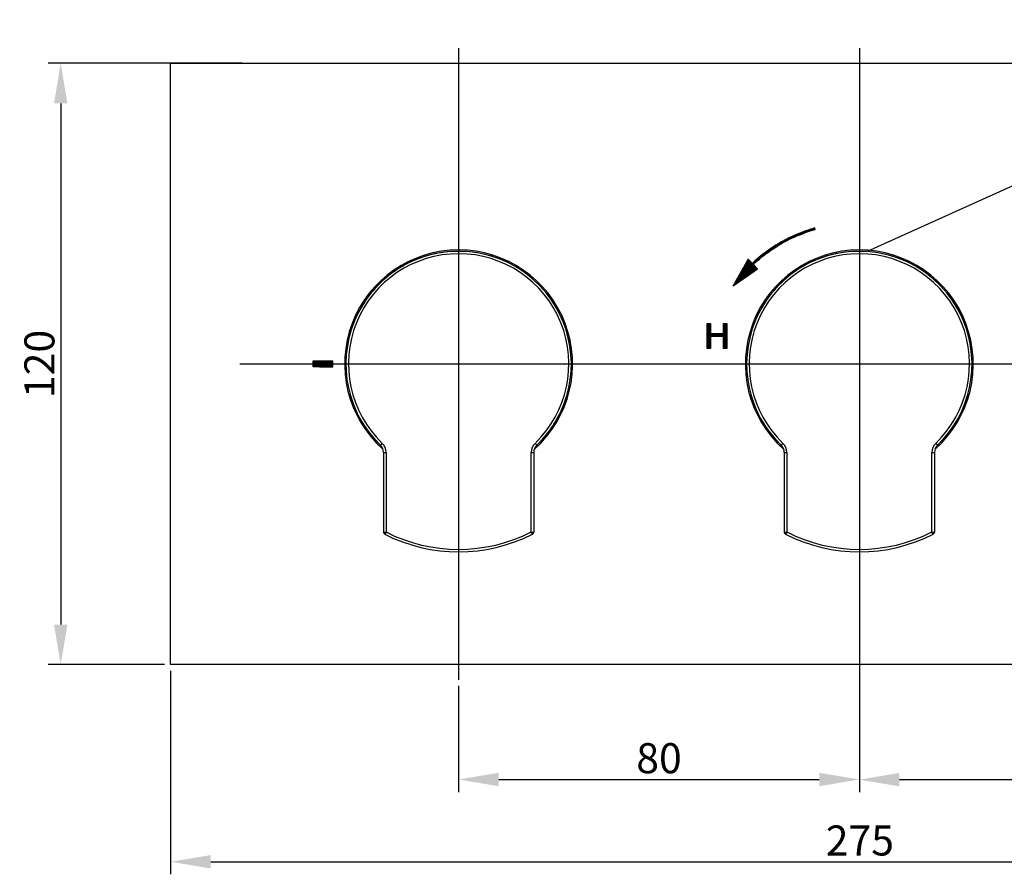
# Model space of a CAD drawing. Extents: x 526 to 889, y -61 to 291.
# Drawn here: x 541 to 738, y -61 to 110 of the extents above; entities that cross this region are included whole.
import ezdxf
from ezdxf.lldxf.tags import DXFTag

# ---------------------------------------------------------------- set-up
doc = ezdxf.new("R2010")
doc.units = 0
doc.header["$PDMODE"] = 35
doc.header["$PDSIZE"] = 3
doc.layers.add('02___PRT_ALL_AXES', color=7, linetype='Continuous')
doc.layers.add('6', color=6, linetype='Continuous')
doc.styles.get("Standard").update_dxf_attribs({"font": 'txt.shx', "height": 6})
tags = doc.linetypes.add('CENTER', pattern=[50.8, 31.75, -6.35, 6.35, -6.35]).pattern_tags.tags
tags[10:11] = [DXFTag(74, 4), DXFTag(75, 0), DXFTag(340, '0'), DXFTag(46, 1.0), DXFTag(50, 0.0), DXFTag(44, 0.0), DXFTag(45, 0.0)]
tags[8:9] = [DXFTag(74, 4), DXFTag(75, 0), DXFTag(340, '0'), DXFTag(46, 1.0), DXFTag(50, 0.0), DXFTag(44, 0.0), DXFTag(45, 0.0)]
tags[6:7] = [DXFTag(74, 4), DXFTag(75, 0), DXFTag(340, '0'), DXFTag(46, 1.0), DXFTag(50, 0.0), DXFTag(44, 0.0), DXFTag(45, 0.0)]
tags[4:5] = [DXFTag(74, 4), DXFTag(75, 0), DXFTag(340, '0'), DXFTag(46, 1.0), DXFTag(50, 0.0), DXFTag(44, 0.0), DXFTag(45, 0.0)]
doc.dimstyles.new('ISO-25_WS', dxfattribs={"dimtxt": 2, "dimasz": 2, "dimexe": 1.25, "dimexo": 0.625, "dimtad": 1, "dimdec": 1, "dimdsep": 46, "dimtxsty": 'Standard', "dimcen": 2.5, "dimclrd": 3, "dimclre": 3, "dimclrt": 1, "dimadec": 0, "dimazin": 0, "dimtfac": 1, "dimtdec": 1, "dimtmove": 0, "dimatfit": 3, "dimfxl": 1, "dimtolj": 1, "dimtzin": 0, "dimarcsym": 0})

# ---------------------------------------------------------------- blocks, each defined once
blk = doc.blocks.new('*D1')
at = {"color": 3, "linetype": 'ByBlock', "lineweight": -2}
for p, q in [((571.1, -20.18), (571.1, -60.77)), ((846.1, -20.18), (846.1, -60.77)), ((579.1, -58.27), (838.1, -58.27))]:
    blk.add_line(p, q, dxfattribs=at)
at = {"color": 3}
for points in [[(579.1, -56.93), (579.1, -59.6), (571.1, -58.27)], [(838.1, -56.93), (838.1, -59.6), (846.1, -58.27)]]:
    blk.add_solid(points, dxfattribs=at)
at = {"layer": 'Defpoints', "color": 0}
for p in [(571.1, -18.93), (846.1, -18.93), (846.1, -58.27)]:
    blk.add_point(p, dxfattribs=at)
at = {"color": 1, "insert": (708.7, -54.02), "char_height": 6, "attachment_point": 5}
blk.add_mtext('\\A1;275', dxfattribs=at)
blk = doc.blocks.new('*D2')
at = {"color": 3, "linetype": 'ByBlock', "lineweight": -2}
for p, q in [((585.41, 101.07), (546.65, 101.07)), ((549.15, 93.07), (549.15, -10.93)), ((569.85, -18.93), (546.65, -18.93))]:
    blk.add_line(p, q, dxfattribs=at)
at = {"color": 3}
for points in [[(547.82, 93.07), (550.49, 93.07), (549.15, 101.07)], [(547.82, -10.93), (550.49, -10.93), (549.15, -18.93)]]:
    blk.add_solid(points, dxfattribs=at)
at = {"layer": 'Defpoints', "color": 0}
for p in [(586.66, 101.07), (549.15, -18.93), (571.1, -18.93)]:
    blk.add_point(p, dxfattribs=at)
at = {"color": 1, "insert": (544.9, 41.07), "char_height": 6, "attachment_point": 5, "rotation": 90}
blk.add_mtext('\\A1;120', dxfattribs=at)
blk = doc.blocks.new('*D3')
at = {"color": 3, "linetype": 'ByBlock', "lineweight": -2}
for p, q in [((708.6, -12.23), (708.6, -44.35)), ((628.6, -23.18), (628.6, -44.35)), ((636.6, -41.85), (700.6, -41.85))]:
    blk.add_line(p, q, dxfattribs=at)
at = {"color": 3}
for points in [[(636.6, -40.52), (636.6, -43.19), (628.6, -41.85)], [(700.6, -40.52), (700.6, -43.19), (708.6, -41.85)]]:
    blk.add_solid(points, dxfattribs=at)
at = {"layer": 'Defpoints', "color": 0}
for p in [(708.6, -10.98), (628.6, -21.93), (708.6, -41.85)]:
    blk.add_point(p, dxfattribs=at)
at = {"color": 1, "insert": (668.6, -37.6), "char_height": 6, "attachment_point": 5}
blk.add_mtext('\\A1;80', dxfattribs=at)
blk = doc.blocks.new('*D4')
at = {"color": 3, "linetype": 'ByBlock', "lineweight": -2}
for p, q in [((788.6, -12.03), (788.6, -44.38)), ((708.6, -18.57), (708.6, -44.38)), ((716.6, -41.88), (780.6, -41.88))]:
    blk.add_line(p, q, dxfattribs=at)
at = {"color": 3}
for points in [[(716.6, -40.54), (716.6, -43.21), (708.6, -41.88)], [(780.6, -40.54), (780.6, -43.21), (788.6, -41.88)]]:
    blk.add_solid(points, dxfattribs=at)
at = {"layer": 'Defpoints', "color": 0}
for p in [(788.6, -10.78), (708.6, -17.32), (788.6, -41.88)]:
    blk.add_point(p, dxfattribs=at)
at = {"color": 1, "insert": (748.6, -37.63), "char_height": 6, "attachment_point": 5}
blk.add_mtext('\\A1;80', dxfattribs=at)

msp = doc.modelspace()

# ---------------------------------------------------------------- hatches: boundary and pattern name
at = {"layer": '6'}
h = msp.add_hatch(dxfattribs=at)
h.set_pattern_fill('ANSI31', color=2, scale=0.003, angle=90, style=0)
h.set_pattern_definition([(135, (1147.127682, -984.398794), (-0.00673519209, -0.00673519209), [])])
h.paths.add_polyline_path([(603.46, 40.47), (603.46, 41.67), (600.79, 41.67), (599.53, 41.67), (599.53, 40.47), (600.79, 40.47)])

# ---------------------------------------------------------------- linework, layer by layer
at = {"color": 1, "linetype": 'CENTER', "ltscale": 0.75}
for p, q in [((628.6, 104.07), (628.6, -21.93)), ((708.6, 104.07), (708.6, -21.93)), ((584.9, 41.07), (849.1, 41.07))]:
    msp.add_line(p, q, dxfattribs=at)
at = {"color": 7, "linetype": 'Continuous'}
for p, q in [((627.1, 63.57), (627.04, 63.51)), ((627.1, 63.57), (628.6, 63.57)), ((628.72, 63.57), (630.1, 63.57)), ((630.1, 63.57), (630.15, 63.51)), ((707.1, 63.57), (707.04, 63.51)), ((707.1, 63.57), (708.6, 63.57)), ((708.72, 63.57), (710.1, 63.57)), ((710.1, 63.57), (710.15, 63.51)), ((612.98, 24.86), (613.33, 25.22)), ((643.86, 25.22), (644.21, 24.86)), ((692.98, 24.86), (693.33, 25.22)), ((723.86, 25.22), (724.21, 24.86)), ((613.6, 23.42), (614.1, 23.42)), ((613.6, 23.42), (613.6, 7.54)), ((614.1, 23.42), (614.1, 7.54)), ((643.1, 23.42), (643.6, 23.42)), ((643.1, 7.54), (643.1, 23.42)), ((643.6, 23.42), (643.6, 7.54)), ((693.6, 23.42), (694.1, 23.42)), ((693.6, 23.42), (693.6, 7.54)), ((694.1, 23.42), (694.1, 7.54)), ((723.1, 23.42), (723.6, 23.42)), ((723.1, 7.54), (723.1, 23.42)), ((723.6, 23.42), (723.6, 7.54)), ((613.6, 7.54), (614.1, 7.54)), ((614.1, 7.54), (613.87, 7.09)), ((643.1, 7.54), (643.6, 7.54)), ((643.32, 7.09), (643.1, 7.54)), ((693.6, 7.54), (694.1, 7.54)), ((694.1, 7.54), (693.87, 7.09)), ((723.1, 7.54), (723.6, 7.54)), ((723.32, 7.09), (723.1, 7.54))]:
    msp.add_line(p, q, dxfattribs=at)
for centre, radius, start, end in [((628.6, 41.07), 22.5, 313.9378, 226.0622), ((628.6, 41.07), 22, 313.9378, 226.0622), ((708.6, 41.07), 22.5, 313.9378, 226.0622), ((708.6, 41.07), 22, 313.9378, 226.0622), ((611.6, 23.42), 2, 0, 46.0622), ((611.6, 23.42), 2.5, 0, 46.0622), ((645.6, 23.42), 2.5, 133.9378, 180), ((645.6, 23.42), 2, 133.9378, 180), ((691.6, 23.42), 2, 0, 46.0622), ((691.6, 23.42), 2.5, 0, 46.0622), ((725.6, 23.42), 2.5, 133.9378, 180), ((725.6, 23.42), 2, 133.9378, 180), ((614.1, 7.54), 0.5, 180, 243.0556), ((628.6, 36.07), 32.5, 243.0556, 296.9444), ((628.6, 36.07), 32, 243.0556, 296.9444), ((643.1, 7.54), 0.5, 296.9444, 0), ((694.1, 7.54), 0.5, 180, 243.0556), ((708.6, 36.07), 32.5, 243.0556, 296.9444), ((708.6, 36.07), 32, 243.0556, 296.9444), ((723.1, 7.54), 0.5, 296.9444, 0)]:
    msp.add_arc(centre, radius, start, end, dxfattribs=at)
at = {"layer": '02___PRT_ALL_AXES', "color": 7, "linetype": 'Continuous'}
for p, q in [((571.1, -18.93), (571.1, 101.07)), ((571.1, 101.07), (846.1, 101.07)), ((846.1, -18.93), (571.1, -18.93))]:
    msp.add_line(p, q, dxfattribs=at)
for centre, radius, start, end in [((628.6, 41.07), 22.75, 311.6885, 228.3115), ((628.6, 41.07), 22.5, 94.2068, 135), ((628.6, 41.07), 22.5, 2.1099, 85.7931), ((708.6, 41.07), 22.75, 311.6885, 228.3115), ((708.6, 41.07), 22.5, 94.2068, 135), ((708.6, 41.07), 22.5, 2.1099, 85.7931), ((628.6, 41.07), 22.5, 136.2039, 142.7059), ((708.6, 41.07), 22.5, 136.2039, 142.7059), ((628.6, 41.07), 22.5, 145.0996, 150.3942), ((708.6, 41.07), 22.5, 145.0996, 150.3942), ((628.6, 41.07), 22.5, 152.8393, 158.9151), ((708.6, 41.07), 22.5, 152.8393, 158.9151), ((628.6, 41.07), 22.5, 169.8238, 175.3933), ((708.6, 41.07), 22.5, 169.8238, 175.3933), ((628.6, 41.07), 22.5, 195.6223, 200.4798), ((628.6, 41.07), 22.5, 339.5202, 344.2848), ((708.6, 41.07), 22.5, 195.6223, 200.4798), ((708.6, 41.07), 22.5, 339.5202, 344.2848), ((628.6, 41.07), 22.5, 203.476, 208.1461), ((628.6, 41.07), 22.5, 331.8539, 336.4818), ((708.6, 41.07), 22.5, 203.476, 208.1461), ((708.6, 41.07), 22.5, 331.8539, 336.4818), ((628.6, 41.07), 22.5, 210.9382, 216.5302), ((628.6, 41.07), 22.5, 323.4698, 329.0386), ((708.6, 41.07), 22.5, 210.9382, 216.5302), ((708.6, 41.07), 22.5, 323.4698, 329.0386)]:
    msp.add_arc(centre, radius, start, end, dxfattribs=at)
at = {"layer": '6', "color": 2}
for p, q in [((696.39, 67.06), (695.6, 66.72)), ((695.99, 66.56), (695.99, 66.88)), ((696.12, 66.62), (696.72, 66.87)), ((696.14, 66.63), (696.14, 66.95)), ((696.3, 66.7), (696.3, 67.02)), ((697.23, 67.39), (696.39, 67.06)), ((696.46, 66.76), (696.46, 67.09)), ((696.62, 66.83), (696.62, 67.15)), ((696.72, 66.87), (697.22, 67.07)), ((696.78, 66.89), (696.78, 67.21)), ((696.94, 66.96), (696.94, 67.28)), ((697.1, 67.02), (697.1, 67.34)), ((697.22, 67.07), (697.88, 67.31)), ((697.84, 67.62), (697.23, 67.39)), ((697.26, 67.08), (697.26, 67.4)), ((697.41, 67.14), (697.41, 67.46)), ((697.57, 67.2), (697.57, 67.52)), ((697.73, 67.26), (697.73, 67.58)), ((698.38, 67.8), (697.84, 67.62)), ((697.88, 67.31), (698.56, 67.55)), ((697.89, 67.32), (697.89, 67.63)), ((698.05, 67.37), (698.05, 67.69)), ((698.21, 67.43), (698.21, 67.74)), ((698.37, 67.48), (698.37, 67.8)), ((698.85, 67.96), (698.38, 67.8)), ((698.53, 67.54), (698.53, 67.85)), ((698.56, 67.55), (699.02, 67.69)), ((698.68, 67.59), (698.68, 67.9)), ((698.84, 67.64), (698.84, 67.95)), ((699.15, 68.05), (698.85, 67.96)), ((699, 67.69), (699, 68)), ((699.02, 67.69), (699.53, 67.85)), ((699.7, 68.21), (699.15, 68.05)), ((699.16, 67.74), (699.16, 68.05)), ((699.32, 67.79), (699.32, 68.1)), ((699.48, 67.83), (699.48, 68.15)), ((699.53, 67.85), (699.79, 67.92)), ((699.64, 67.88), (699.64, 68.19)), ((699.79, 67.92), (699.7, 68.21)), ((692.33, 65.01), (692.02, 64.82)), ((692.18, 64.56), (692.18, 64.91)), ((693.04, 65.42), (692.33, 65.01)), ((692.33, 64.66), (692.33, 65.01)), ((692.49, 64.76), (692.49, 65.1)), ((692.59, 64.82), (693.29, 65.22)), ((692.65, 64.85), (692.65, 65.2)), ((692.81, 64.94), (692.81, 65.29)), ((692.97, 65.03), (692.97, 65.38)), ((693.77, 65.82), (693.04, 65.42)), ((693.04, 65.42), (693.04, 65.42)), ((693.13, 65.13), (693.13, 65.47)), ((693.29, 65.22), (694.08, 65.65)), ((693.29, 65.22), (693.29, 65.56)), ((693.45, 65.3), (693.45, 65.65)), ((693.6, 65.39), (693.6, 65.73)), ((693.76, 65.48), (693.76, 65.82)), ((694.54, 66.22), (693.77, 65.82)), ((693.92, 65.56), (693.92, 65.9)), ((694.08, 65.65), (694.81, 66.02)), ((694.08, 65.65), (694.08, 65.98)), ((694.24, 65.73), (694.24, 66.07)), ((694.4, 65.81), (694.4, 66.15)), ((694.96, 66.42), (694.54, 66.22)), ((694.56, 65.89), (694.56, 66.23)), ((694.72, 65.97), (694.72, 66.3)), ((694.81, 66.02), (695.15, 66.18)), ((694.87, 66.05), (694.87, 66.38)), ((695.6, 66.72), (694.96, 66.42)), ((695.03, 66.12), (695.03, 66.46)), ((695.15, 66.18), (695.75, 66.46)), ((695.19, 66.2), (695.19, 66.53)), ((695.35, 66.27), (695.35, 66.6)), ((695.51, 66.35), (695.51, 66.68)), ((695.67, 66.42), (695.67, 66.75)), ((695.75, 66.46), (696.12, 66.62)), ((695.83, 66.49), (695.83, 66.82)), ((689.56, 63.12), (689.25, 62.89)), ((689.32, 62.56), (689.32, 62.94)), ((689.48, 62.68), (689.48, 63.06)), ((689.92, 63.4), (689.56, 63.12)), ((689.64, 62.8), (689.64, 63.18)), ((689.66, 62.82), (689.9, 63)), ((689.79, 62.93), (689.79, 63.3)), ((689.9, 63), (690.16, 63.2)), ((690.43, 63.76), (689.92, 63.4)), ((689.95, 63.05), (689.95, 63.42)), ((690.11, 63.16), (690.11, 63.53)), ((690.16, 63.2), (690.45, 63.41)), ((690.27, 63.28), (690.27, 63.65)), ((691.16, 64.27), (690.43, 63.76)), ((690.43, 63.4), (690.43, 63.76)), ((690.45, 63.41), (690.81, 63.66)), ((690.59, 63.51), (690.59, 63.87)), ((690.75, 63.62), (690.75, 63.98)), ((690.81, 63.66), (690.96, 63.77)), ((690.91, 63.73), (690.91, 64.09)), ((690.96, 63.77), (691.24, 63.96)), ((691.06, 63.84), (691.06, 64.2)), ((691.66, 64.59), (691.16, 64.27)), ((691.22, 63.95), (691.22, 64.31)), ((691.24, 63.96), (691.4, 64.07)), ((691.38, 64.05), (691.38, 64.41)), ((691.4, 64.07), (691.7, 64.26)), ((691.54, 64.16), (691.54, 64.52)), ((692.02, 64.82), (691.66, 64.59)), ((691.7, 64.26), (691.7, 64.62)), ((691.7, 64.26), (692.16, 64.55)), ((691.86, 64.36), (691.86, 64.72)), ((692.02, 64.46), (692.02, 64.82)), ((692.16, 64.55), (692.59, 64.82)), ((686.41, 61.99), (683.4, 56.65)), ((685.83, 58.34), (685.83, 60.95)), ((685.98, 58.45), (685.98, 61.23)), ((686.14, 58.57), (686.14, 61.51)), ((686.3, 58.68), (686.3, 61.79)), ((686.84, 61.55), (686.41, 61.99)), ((686.46, 58.79), (686.46, 61.94)), ((686.62, 58.9), (686.62, 61.78)), ((686.78, 59.01), (686.78, 61.62)), ((687.23, 61.15), (686.84, 61.55)), ((686.94, 59.12), (686.94, 61.45)), ((687.1, 59.23), (687.1, 61.29)), ((687.39, 61.3), (687.23, 61.15)), ((687.25, 59.34), (687.25, 61.17)), ((687.62, 61.51), (687.39, 61.3)), ((687.41, 59.45), (687.41, 61.32)), ((687.44, 60.94), (687.82, 61.29)), ((687.57, 61.06), (687.57, 61.47)), ((687.74, 61.62), (687.62, 61.51)), ((687.73, 61.2), (687.73, 61.61)), ((688.02, 61.87), (687.74, 61.62)), ((687.82, 61.29), (688.01, 61.45)), ((687.89, 61.35), (687.89, 61.75)), ((688.01, 61.45), (688.2, 61.62)), ((688.54, 62.31), (688.02, 61.87)), ((688.05, 61.49), (688.05, 61.89)), ((688.2, 61.62), (688.4, 61.8)), ((688.21, 61.63), (688.21, 62.03)), ((688.37, 61.77), (688.37, 62.16)), ((688.4, 61.8), (688.64, 62)), ((688.52, 61.9), (688.52, 62.3)), ((688.93, 62.63), (688.54, 62.31)), ((688.64, 62), (688.89, 62.21)), ((688.68, 62.04), (688.68, 62.43)), ((688.84, 62.17), (688.84, 62.56)), ((688.89, 62.21), (689.15, 62.42)), ((689.25, 62.89), (688.93, 62.63)), ((689, 62.3), (689, 62.69)), ((689.15, 62.42), (689.35, 62.58)), ((689.16, 62.43), (689.16, 62.81)), ((689.35, 62.58), (689.66, 62.82)), ((683.4, 56.65), (688.29, 60.06)), ((684.71, 57.57), (684.71, 58.98)), ((684.87, 57.68), (684.87, 59.26)), ((685.03, 57.79), (685.03, 59.54)), ((685.19, 57.9), (685.19, 59.82)), ((685.35, 58.01), (685.35, 60.11)), ((685.51, 58.12), (685.51, 60.39)), ((685.67, 58.23), (685.67, 60.67)), ((688.29, 60.06), (687.44, 60.94)), ((687.57, 59.56), (687.57, 60.8)), ((687.73, 59.68), (687.73, 60.64)), ((687.89, 59.79), (687.89, 60.47)), ((688.05, 59.9), (688.05, 60.31)), ((688.21, 60.01), (688.21, 60.15)), ((683.6, 56.79), (683.6, 57.01)), ((683.76, 56.9), (683.76, 57.29)), ((683.92, 57.01), (683.92, 57.57)), ((684.08, 57.12), (684.08, 57.86)), ((684.24, 57.23), (684.24, 58.14)), ((684.4, 57.34), (684.4, 58.42)), ((684.56, 57.46), (684.56, 58.7)), ((683.44, 56.68), (683.44, 56.73)), ((678.25, 49.18), (678.91, 49.18)), ((678.25, 44.17), (678.25, 49.18)), ((678.26, 44.17), (678.26, 49.18)), ((678.41, 44.17), (678.41, 49.18)), ((678.57, 44.17), (678.57, 49.18)), ((678.73, 44.17), (678.73, 49.18)), ((678.89, 44.17), (678.89, 49.18)), ((678.91, 49.18), (678.91, 47.12)), ((681.51, 47.12), (681.51, 49.18)), ((681.51, 49.18), (682.17, 49.18)), ((681.59, 44.18), (681.59, 49.18)), ((681.75, 44.18), (681.75, 49.18)), ((681.91, 44.18), (681.91, 49.18)), ((682.07, 44.18), (682.07, 49.18)), ((682.17, 49.18), (682.17, 44.18)), ((678.91, 47.12), (681.51, 47.12)), ((681.51, 46.53), (678.91, 46.53)), ((678.91, 46.53), (678.91, 44.17)), ((679.05, 46.53), (679.05, 47.12)), ((679.21, 46.53), (679.21, 47.12)), ((679.37, 46.53), (679.37, 47.12)), ((679.53, 46.53), (679.53, 47.12)), ((679.68, 46.53), (679.68, 47.12)), ((679.84, 46.53), (679.84, 47.12)), ((680, 46.53), (680, 47.12)), ((680.16, 46.53), (680.16, 47.12)), ((680.32, 46.53), (680.32, 47.12)), ((680.48, 46.53), (680.48, 47.12)), ((680.64, 46.53), (680.64, 47.12)), ((680.8, 46.53), (680.8, 47.12)), ((680.95, 46.53), (680.95, 47.12)), ((681.11, 46.53), (681.11, 47.12)), ((681.27, 46.53), (681.27, 47.12)), ((681.43, 46.53), (681.43, 47.12)), ((681.51, 44.18), (681.51, 46.53)), ((678.91, 44.17), (678.25, 44.17)), ((682.17, 44.18), (681.51, 44.18)), ((599.53, 40.47), (599.53, 41.67)), ((599.53, 41.67), (600.79, 41.67)), ((600.79, 41.67), (603.46, 41.67)), ((603.46, 40.47), (603.46, 41.67)), ((600.79, 40.47), (599.53, 40.47)), ((600.79, 40.47), (603.46, 40.47))]:
    msp.add_line(p, q, dxfattribs=at)

# ---------------------------------------------------------------- dimensions: what is measured, and where the dimension line sits
dim = msp.add_linear_dim(base=(549.15, -18.93), p1=(586.66, 101.07), p2=(571.1, -18.93), angle=90, dimstyle='ISO-25_WS', override={"dimtxt": 4, "dimasz": 8, "dimexe": 2.5, "dimexo": 1.25, "dimgap": 1.25, "dimdec": 0, "dimarcsym": 1})
dim.commit()
dim.dimension.update_dxf_attribs({"geometry": '*D2', "text_midpoint": (544.9, 41.07)})
for base, p1, p2, picture, middle in [((708.6, -41.85), (628.6, -21.93), (708.6, -10.98), '*D3', (668.6, -37.6)), ((788.6, -41.88), (708.6, -17.32), (788.6, -10.78), '*D4', (748.6, -37.63))]:
    dim = msp.add_linear_dim(base=base, p1=p1, p2=p2, dimstyle='ISO-25_WS', override={"dimtxt": 4, "dimasz": 8, "dimexe": 2.5, "dimexo": 1.25, "dimgap": 1.25, "dimdec": 0, "dimarcsym": 1})
    dim.commit()
    dim.dimension.update_dxf_attribs({"geometry": picture, "text_midpoint": middle})
dim = msp.add_linear_dim(base=(846.1, -58.27), p1=(571.1, -18.93), p2=(846.1, -18.93), dimstyle='ISO-25_WS', override={"dimtxt": 4, "dimasz": 8, "dimexe": 2.5, "dimexo": 1.25, "dimgap": 1.25, "dimdec": 0, "dimarcsym": 1})
dim.commit()
dim.dimension.update_dxf_attribs({"geometry": '*D1', "text_midpoint": (708.7, -58.27), "dimtype": 160})

# ---------------------------------------------------------------- leaders
msp.add_leader([(866.89, 134.14), (710.15, 63.51)], dimstyle='ISO-25_WS', override={"dimtxt": 4, "dimasz": 8, "dimexe": 2.5, "dimexo": 1.25, "dimgap": 1.25, "dimdec": 0, "dimarcsym": 1})

doc.saveas('drawing.dxf')
